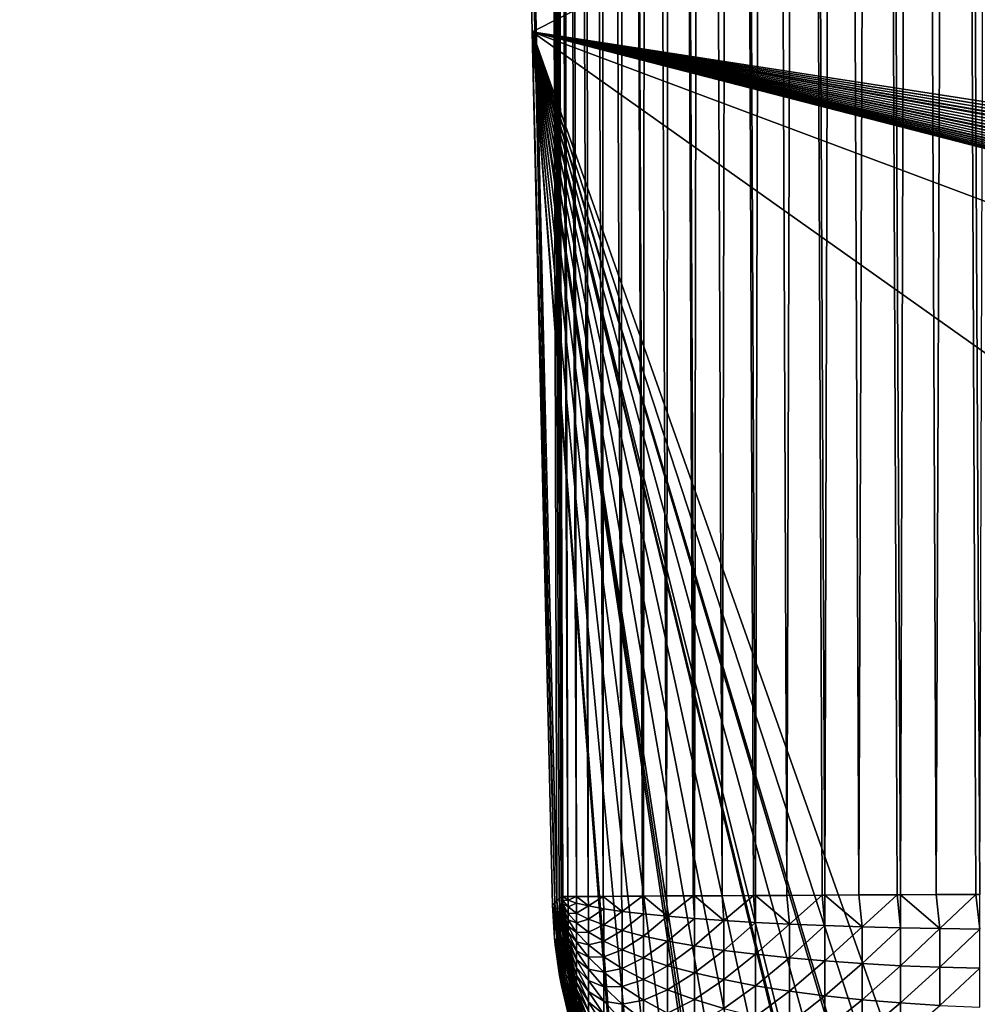
# Model space of a CAD drawing. Extents: x -130 to 130, y -171 to 30.
# Drawn here: x 94 to 96, y -24 to -23 of the extents above; entities that cross this region are included whole.
import ezdxf

# ---------------------------------------------------------------- set-up
doc = ezdxf.new("R2010")
doc.units = 0
doc.header["$MEASUREMENT"] = 0
doc.layers.add('L3', color=7, linetype='Continuous')
doc.layers.add('L4', color=7, linetype='Continuous')

msp = doc.modelspace()

# ---------------------------------------------------------------- linework, layer by layer
at = {"layer": 'L3', "color": 7}
for points in [[(95.28241, -16.02028, 40.24023), (95.27361, -16.02032, 40.17342), (95.308, -24.10827, 40.1714)], [(95.30694, -24.10828, 40.15747), (95.30729, -24.10827, 40.1624), (95.27361, -16.02032, 40.17342)], [(95.27361, -16.02032, 40.17342), (95.30729, -24.10827, 40.1624), (95.30764, -24.10827, 40.16707)], [(95.27361, -16.02032, 40.17342), (95.30764, -24.10827, 40.16707), (95.308, -24.10827, 40.1714)], [(95.28495, -19.80271, 40.10546), (95.30565, -24.10829, 40.13191), (95.27361, -16.02032, 40.17342)], [(95.27361, -16.02032, 40.17342), (95.30565, -24.10829, 40.13191), (95.30584, -24.10829, 40.13688)], [(95.27361, -16.02032, 40.17342), (95.30584, -24.10829, 40.13688), (95.30606, -24.10829, 40.142)], [(95.30606, -24.10829, 40.142), (95.30632, -24.10828, 40.14719), (95.27361, -16.02032, 40.17342)], [(95.27361, -16.02032, 40.17342), (95.30632, -24.10828, 40.14719), (95.30662, -24.10828, 40.15238)], [(95.27361, -16.02032, 40.17342), (95.30662, -24.10828, 40.15238), (95.30694, -24.10828, 40.15747)], [(95.31663, -24.1082, 40.23911), (95.2968, -16.02022, 40.30606), (95.28241, -16.02028, 40.24023)], [(95.28241, -16.02028, 40.24023), (95.308, -24.10827, 40.1714), (95.31663, -24.1082, 40.23911)], [(95.2968, -16.02022, 40.30606), (95.33083, -24.10812, 40.30519), (95.31667, -16.02014, 40.37044)], [(95.31663, -24.1082, 40.23911), (95.33083, -24.10812, 40.30519), (95.2968, -16.02022, 40.30606)], [(95.31667, -16.02014, 40.37044), (95.35056, -24.108, 40.36983), (95.3419, -16.02004, 40.43293)], [(95.31667, -16.02014, 40.37044), (95.33083, -24.10812, 40.30519), (95.35056, -24.108, 40.36983)], [(95.3723, -16.01993, 40.49307), (95.3419, -16.02004, 40.43293), (95.37568, -24.10785, 40.43257)], [(95.3419, -16.02004, 40.43293), (95.35056, -24.108, 40.36983), (95.37568, -24.10785, 40.43257)], [(95.406, -24.10768, 40.49297), (95.40764, -16.0198, 40.55044), (95.3723, -16.01993, 40.49307)], [(95.3723, -16.01993, 40.49307), (95.37568, -24.10785, 40.43257), (95.406, -24.10768, 40.49297)], [(95.406, -24.10768, 40.49297), (95.44131, -24.10748, 40.5506), (95.40764, -16.0198, 40.55044)], [(95.40764, -16.0198, 40.55044), (95.44276, -24.10747, 40.55275), (95.44769, -16.01965, 40.60463)], [(95.40764, -16.0198, 40.55044), (95.44131, -24.10748, 40.5506), (95.44276, -24.10747, 40.55275)], [(95.44769, -16.01965, 40.60463), (95.44276, -24.10747, 40.55275), (95.48136, -24.10726, 40.60504)], [(95.44769, -16.01965, 40.60463), (95.48136, -24.10726, 40.60504), (95.49216, -16.01949, 40.65525)], [(95.49216, -16.01949, 40.65525), (95.48136, -24.10726, 40.60504), (95.52586, -24.10702, 40.65591)], [(95.54074, -16.01931, 40.70196), (95.49216, -16.01949, 40.65525), (95.52824, -24.10701, 40.6584)], [(95.49216, -16.01949, 40.65525), (95.52586, -24.10702, 40.65591), (95.52824, -24.10701, 40.6584)], [(95.54074, -16.01931, 40.70196), (95.52824, -24.10701, 40.6584), (95.5745, -24.10676, 40.70284)], [(95.5745, -24.10676, 40.70284), (95.59307, -16.01913, 40.74441), (95.54074, -16.01931, 40.70196)], [(95.5745, -24.10676, 40.70284), (95.62693, -24.10648, 40.74549), (95.59307, -16.01913, 40.74441)], [(95.59307, -16.01913, 40.74441), (95.63038, -24.10646, 40.74805), (95.64878, -16.01893, 40.78231)], [(95.59307, -16.01913, 40.74441), (95.62693, -24.10648, 40.74549), (95.63038, -24.10646, 40.74805)], [(95.64878, -16.01893, 40.78231), (95.63038, -24.10646, 40.74805), (95.68276, -24.10618, 40.78357)], [(95.64878, -16.01893, 40.78231), (95.68276, -24.10618, 40.78357), (95.70749, -16.01872, 40.81538)], [(95.70749, -16.01872, 40.81538), (95.68276, -24.10618, 40.78357), (95.74162, -24.10587, 40.8168)], [(95.76878, -16.01851, 40.8434), (95.70749, -16.01872, 40.81538), (95.74621, -24.10584, 40.81912)], [(95.70749, -16.01872, 40.81538), (95.74162, -24.10587, 40.8168), (95.74621, -24.10584, 40.81912)], [(95.76878, -16.01851, 40.8434), (95.74621, -24.10584, 40.81912), (95.80306, -24.10554, 40.84494)], [(95.80306, -24.10554, 40.84494), (95.8322, -16.01829, 40.86616), (95.76878, -16.01851, 40.8434)], [(95.80306, -24.10554, 40.84494), (95.86667, -24.10521, 40.8678), (95.8322, -16.01829, 40.86616)], [(95.8322, -16.01829, 40.86616), (95.8724, -24.10518, 40.86956), (95.89731, -16.01806, 40.8835)], [(95.8322, -16.01829, 40.86616), (95.86667, -24.10521, 40.8678), (95.8724, -24.10518, 40.86956)], [(95.89731, -16.01806, 40.8835), (95.8724, -24.10518, 40.86956), (95.93197, -24.10487, 40.8852)], [(95.89731, -16.01806, 40.8835), (95.93197, -24.10487, 40.8852), (95.96366, -16.01783, 40.89529)], [(95.96366, -16.01783, 40.89529), (95.93197, -24.10487, 40.8852), (95.99851, -24.10452, 40.89703)], [(96.03076, -16.0176, 40.90147), (95.96366, -16.01783, 40.89529), (96.00531, -24.10449, 40.89792)], [(95.96366, -16.01783, 40.89529), (95.99851, -24.10452, 40.89703), (96.00531, -24.10449, 40.89792)], [(95.25682, -22.66192, 9), (95.19612, -19.80376, 9), (104.8413, -17.81281, 9)], [(104.8413, -17.81281, 9), (104.709, -24.12276, 9), (95.25682, -22.66192, 9)], [(95.19612, -19.80376, 9), (95.29819, -24.11535, 24.93151), (95.28495, -19.80271, 40.10546)], [(95.25682, -22.66192, 9), (95.29455, -24.11908, 16.92273), (95.19612, -19.80376, 9)], [(95.19612, -19.80376, 9), (95.29455, -24.11908, 16.92273), (95.29819, -24.11535, 24.93151)], [(95.28495, -19.80271, 40.10546), (95.29819, -24.11535, 24.93151), (95.30185, -24.11163, 32.94029)], [(95.28495, -19.80271, 40.10546), (95.30185, -24.11163, 32.94029), (95.30517, -24.1083, 40.10455)], [(95.30517, -24.1083, 40.10455), (95.30517, -24.1083, 40.10697), (95.28495, -19.80271, 40.10546)], [(95.28495, -19.80271, 40.10546), (95.30517, -24.1083, 40.10697), (95.30518, -24.1083, 40.10909)], [(95.28495, -19.80271, 40.10546), (95.30518, -24.1083, 40.10909), (95.3052, -24.1083, 40.11177)], [(95.3052, -24.1083, 40.11177), (95.30524, -24.1083, 40.11497), (95.28495, -19.80271, 40.10546)], [(95.28495, -19.80271, 40.10546), (95.30524, -24.1083, 40.11497), (95.3053, -24.10829, 40.11863)], [(95.28495, -19.80271, 40.10546), (95.3053, -24.10829, 40.11863), (95.30538, -24.10829, 40.12272)], [(95.30538, -24.10829, 40.12272), (95.3055, -24.10829, 40.12717), (95.28495, -19.80271, 40.10546)], [(95.28495, -19.80271, 40.10546), (95.3055, -24.10829, 40.12717), (95.30565, -24.10829, 40.13191)], [(95.25682, -22.66192, 9), (98.53425, -24.98657, 9), (96.05128, -24.90249, 9)], [(95.25682, -22.66192, 9), (95.9195, -24.88492, 9), (95.86414, -24.87069, 9)], [(95.86414, -24.87069, 9), (95.80473, -24.85058, 9), (95.25682, -22.66192, 9)], [(95.25682, -22.66192, 9), (95.80473, -24.85058, 9), (95.79246, -24.84577, 9)], [(95.25682, -22.66192, 9), (95.79246, -24.84577, 9), (95.78902, -24.84438, 9)], [(95.57355, -24.71378, 9), (95.25682, -22.66192, 9), (95.62296, -24.75243, 9)], [(95.62296, -24.75243, 9), (95.25682, -22.66192, 9), (95.67365, -24.78612, 9)], [(96.05128, -24.90249, 9), (95.98738, -24.89675, 9), (95.25682, -22.66192, 9)], [(95.25682, -22.66192, 9), (95.98738, -24.89675, 9), (95.92502, -24.88611, 9)], [(95.25682, -22.66192, 9), (95.92502, -24.88611, 9), (95.9195, -24.88492, 9)], [(95.78902, -24.84438, 9), (95.73062, -24.81782, 9), (95.25682, -22.66192, 9)], [(95.25682, -22.66192, 9), (95.73062, -24.81782, 9), (95.67365, -24.78612, 9)], [(95.57355, -24.71378, 9), (95.56636, -24.70762, 9), (95.25682, -22.66192, 9)], [(95.25682, -22.66192, 9), (95.56636, -24.70762, 9), (95.56078, -24.70273, 9)], [(95.25682, -22.66192, 9), (95.56078, -24.70273, 9), (95.51447, -24.65834, 9)], [(104.709, -24.12276, 9), (104.7049, -24.18678, 9), (95.25682, -22.66192, 9)], [(95.25682, -22.66192, 9), (104.7049, -24.18678, 9), (104.7046, -24.18914, 9)], [(95.25682, -22.66192, 9), (104.7046, -24.18914, 9), (104.6958, -24.2494, 9)], [(104.066, -24.88796, 9), (104.015, -24.89644, 9), (95.25682, -22.66192, 9)], [(95.25682, -22.66192, 9), (104.015, -24.89644, 9), (104.0038, -24.89785, 9)], [(95.51447, -24.65834, 9), (95.47243, -24.61106, 9), (95.25682, -22.66192, 9)], [(95.25682, -22.66192, 9), (95.47243, -24.61106, 9), (95.43452, -24.561, 9)], [(95.43452, -24.561, 9), (95.40069, -24.50818, 9), (95.25682, -22.66192, 9)], [(95.25682, -22.66192, 9), (95.40069, -24.50818, 9), (95.39779, -24.5032, 9)], [(95.25682, -22.66192, 9), (95.39779, -24.5032, 9), (95.291, -24.12276, 9)], [(104.6958, -24.2494, 9), (104.6819, -24.31064, 9), (95.25682, -22.66192, 9)], [(95.25682, -22.66192, 9), (104.6819, -24.31064, 9), (104.6795, -24.31968, 9)], [(95.25682, -22.66192, 9), (104.6795, -24.31968, 9), (104.6633, -24.37054, 9)], [(95.25682, -22.66192, 9), (104.5666, -24.5594, 9), (104.5324, -24.6051, 9)], [(104.0038, -24.89785, 9), (103.9487, -24.90249, 9), (95.25682, -22.66192, 9)], [(95.25682, -22.66192, 9), (103.9487, -24.90249, 9), (101.4658, -24.98657, 9)], [(95.25682, -22.66192, 9), (101.4658, -24.98657, 9), (98.53425, -24.98657, 9)], [(104.6633, -24.37054, 9), (104.6575, -24.3864, 9), (95.25682, -22.66192, 9)], [(95.25682, -22.66192, 9), (104.6575, -24.3864, 9), (104.633, -24.44424, 9)], [(104.5324, -24.6051, 9), (104.5217, -24.61814, 9), (95.25682, -22.66192, 9)], [(95.25682, -22.66192, 9), (104.5217, -24.61814, 9), (104.482, -24.66196, 9)], [(95.25682, -22.66192, 9), (104.482, -24.66196, 9), (104.4785, -24.66556, 9)], [(104.2682, -24.81841, 9), (104.2603, -24.8223, 9), (95.25682, -22.66192, 9)], [(95.25682, -22.66192, 9), (104.2603, -24.8223, 9), (104.2075, -24.84577, 9)], [(95.25682, -22.66192, 9), (104.2075, -24.84577, 9), (104.2024, -24.8478, 9)], [(104.633, -24.44424, 9), (104.6032, -24.50153, 9), (95.25682, -22.66192, 9)], [(95.25682, -22.66192, 9), (104.6032, -24.50153, 9), (104.5698, -24.55473, 9)], [(95.25682, -22.66192, 9), (104.5698, -24.55473, 9), (104.5666, -24.5594, 9)], [(104.4785, -24.66556, 9), (104.4323, -24.70879, 9), (95.25682, -22.66192, 9)], [(95.25682, -22.66192, 9), (104.4323, -24.70879, 9), (104.3832, -24.74795, 9)], [(104.3832, -24.74795, 9), (104.3312, -24.7831, 9), (95.25682, -22.66192, 9)], [(95.25682, -22.66192, 9), (104.3312, -24.7831, 9), (104.3168, -24.79186, 9)], [(95.25682, -22.66192, 9), (104.3168, -24.79186, 9), (104.2682, -24.81841, 9)], [(104.2024, -24.8478, 9), (104.1432, -24.8685, 9), (95.25682, -22.66192, 9)], [(95.25682, -22.66192, 9), (104.1432, -24.8685, 9), (104.0825, -24.88448, 9)], [(95.25682, -22.66192, 9), (104.0825, -24.88448, 9), (104.066, -24.88796, 9)], [(95.25682, -22.66192, 9), (95.291, -24.12276, 9), (95.29455, -24.11908, 16.92273)], [(95.93825, -24.16182, 40.88444), (95.99851, -24.10452, 40.89703), (95.93197, -24.10487, 40.8852)], [(95.93825, -24.16182, 40.88444), (96.00531, -24.16265, 40.89576), (95.99851, -24.10452, 40.89703)], [(96.00531, -24.16265, 40.89576), (96.00531, -24.10449, 40.89792), (95.99851, -24.10452, 40.89703)], [(95.29455, -24.11908, 16.92273), (95.291, -24.12276, 9), (95.29424, -24.17796, 9)], [(95.29424, -24.17796, 9), (95.29862, -24.18569, 16.92273), (95.29455, -24.11908, 16.92273)], [(95.29455, -24.11908, 16.92273), (95.30195, -24.18221, 24.93151), (95.29819, -24.11535, 24.93151)], [(95.29455, -24.11908, 16.92273), (95.29862, -24.18569, 16.92273), (95.30195, -24.18221, 24.93151)], [(95.29819, -24.11535, 24.93151), (95.30531, -24.17872, 32.94029), (95.30185, -24.11163, 32.94029)], [(95.29819, -24.11535, 24.93151), (95.30195, -24.18221, 24.93151), (95.30531, -24.17872, 32.94029)], [(95.30185, -24.11163, 32.94029), (95.30835, -24.1756, 40.10454), (95.30517, -24.1083, 40.10455)], [(95.30185, -24.11163, 32.94029), (95.30531, -24.17872, 32.94029), (95.30835, -24.1756, 40.10454)], [(95.30805, -24.1684, 40.12636), (95.30518, -24.1083, 40.10909), (95.30517, -24.1083, 40.10697)], [(95.30805, -24.1684, 40.12636), (95.30517, -24.1083, 40.10697), (95.30805, -24.17002, 40.12095)], [(95.30805, -24.17002, 40.12095), (95.30517, -24.1083, 40.10697), (95.30517, -24.1083, 40.10455)], [(95.30805, -24.17002, 40.12095), (95.30517, -24.1083, 40.10455), (95.30805, -24.17118, 40.11542)], [(95.30805, -24.17118, 40.11542), (95.30517, -24.1083, 40.10455), (95.30805, -24.17189, 40.10982)], [(95.30805, -24.17189, 40.10982), (95.30517, -24.1083, 40.10455), (95.30835, -24.1756, 40.10454)], [(95.30805, -24.16633, 40.13162), (95.3052, -24.1083, 40.11177), (95.30518, -24.1083, 40.10909)], [(95.30805, -24.16633, 40.13162), (95.30518, -24.1083, 40.10909), (95.30805, -24.1684, 40.12636)], [(95.30805, -24.16384, 40.13669), (95.30524, -24.1083, 40.11497), (95.3052, -24.1083, 40.11177)], [(95.30805, -24.16384, 40.13669), (95.3052, -24.1083, 40.11177), (95.30805, -24.16633, 40.13162)], [(95.30805, -24.16093, 40.14153), (95.3053, -24.10829, 40.11863), (95.30524, -24.1083, 40.11497)], [(95.30805, -24.16093, 40.14153), (95.30524, -24.1083, 40.11497), (95.30805, -24.16384, 40.13669)], [(95.30805, -24.15763, 40.14612), (95.30538, -24.10829, 40.12272), (95.3053, -24.10829, 40.11863)], [(95.30805, -24.15763, 40.14612), (95.3053, -24.10829, 40.11863), (95.30805, -24.16093, 40.14153)], [(95.30805, -24.15396, 40.15042), (95.3055, -24.10829, 40.12717), (95.30538, -24.10829, 40.12272)], [(95.30805, -24.15396, 40.15042), (95.30538, -24.10829, 40.12272), (95.30805, -24.15763, 40.14612)], [(95.30805, -24.14995, 40.15439), (95.30565, -24.10829, 40.13191), (95.3055, -24.10829, 40.12717)], [(95.30805, -24.14995, 40.15439), (95.3055, -24.10829, 40.12717), (95.30805, -24.15396, 40.15042)], [(95.30805, -24.14561, 40.15802), (95.30584, -24.10829, 40.13688), (95.30565, -24.10829, 40.13191)], [(95.30805, -24.14561, 40.15802), (95.30565, -24.10829, 40.13191), (95.30805, -24.14995, 40.15439)], [(95.30805, -24.141, 40.16128), (95.30606, -24.10829, 40.142), (95.30584, -24.10829, 40.13688)], [(95.30805, -24.141, 40.16128), (95.30584, -24.10829, 40.13688), (95.30805, -24.14561, 40.15802)], [(95.30805, -24.13613, 40.16414), (95.30632, -24.10828, 40.14719), (95.30606, -24.10829, 40.142)], [(95.30805, -24.13613, 40.16414), (95.30606, -24.10829, 40.142), (95.30805, -24.141, 40.16128)], [(95.30805, -24.13104, 40.16659), (95.30662, -24.10828, 40.15238), (95.30632, -24.10828, 40.14719)], [(95.30805, -24.13104, 40.16659), (95.30632, -24.10828, 40.14719), (95.30805, -24.13613, 40.16414)], [(95.30805, -24.12576, 40.1686), (95.30694, -24.10828, 40.15747), (95.30662, -24.10828, 40.15238)], [(95.30805, -24.12576, 40.1686), (95.30662, -24.10828, 40.15238), (95.30805, -24.13104, 40.16659)], [(95.30805, -24.12033, 40.17017), (95.30729, -24.10827, 40.1624), (95.30694, -24.10828, 40.15747)], [(95.30805, -24.12033, 40.17017), (95.30694, -24.10828, 40.15747), (95.30805, -24.12576, 40.1686)], [(95.30805, -24.11479, 40.17129), (95.30764, -24.10827, 40.16707), (95.30729, -24.10827, 40.1624)], [(95.30805, -24.11479, 40.17129), (95.30729, -24.10827, 40.1624), (95.30805, -24.12033, 40.17017)], [(95.308, -24.10827, 40.1714), (95.30764, -24.10827, 40.16707), (95.30805, -24.11479, 40.17129)], [(95.3167, -24.11415, 40.23921), (95.31663, -24.1082, 40.23911), (95.308, -24.10827, 40.1714)], [(95.30805, -24.11479, 40.17129), (95.3167, -24.11415, 40.23921), (95.308, -24.10827, 40.1714)], [(95.30805, -24.11479, 40.17129), (95.3167, -24.12533, 40.23792), (95.3167, -24.11415, 40.23921)], [(95.30805, -24.12033, 40.17017), (95.3167, -24.12533, 40.23792), (95.30805, -24.11479, 40.17129)], [(95.30805, -24.12576, 40.1686), (95.3167, -24.13637, 40.2357), (95.30805, -24.12033, 40.17017)], [(95.30805, -24.12033, 40.17017), (95.3167, -24.13637, 40.2357), (95.3167, -24.12533, 40.23792)], [(95.3167, -24.11415, 40.23921), (95.33083, -24.10812, 40.30519), (95.31663, -24.1082, 40.23911)], [(95.3167, -24.11415, 40.23921), (95.33105, -24.11905, 40.30551), (95.33083, -24.10812, 40.30519)], [(95.3167, -24.12533, 40.23792), (95.33105, -24.11905, 40.30551), (95.3167, -24.11415, 40.23921)], [(95.3167, -24.12533, 40.23792), (95.33105, -24.13572, 40.30358), (95.33105, -24.11905, 40.30551)], [(95.35099, -24.12384, 40.37035), (95.35056, -24.108, 40.36983), (95.33083, -24.10812, 40.30519)], [(95.33105, -24.11905, 40.30551), (95.35099, -24.12384, 40.37035), (95.33083, -24.10812, 40.30519)], [(95.33105, -24.13572, 40.30358), (95.35099, -24.12384, 40.37035), (95.33105, -24.11905, 40.30551)], [(95.35099, -24.12384, 40.37035), (95.37568, -24.10785, 40.43257), (95.35056, -24.108, 40.36983)], [(95.35099, -24.12384, 40.37035), (95.37639, -24.12849, 40.43327), (95.37568, -24.10785, 40.43257)], [(95.40705, -24.13296, 40.49382), (95.406, -24.10768, 40.49297), (95.37568, -24.10785, 40.43257)], [(95.37639, -24.12849, 40.43327), (95.40705, -24.13296, 40.49382), (95.37568, -24.10785, 40.43257)], [(95.40705, -24.13296, 40.49382), (95.44131, -24.10748, 40.5506), (95.406, -24.10768, 40.49297)], [(95.40705, -24.13296, 40.49382), (95.44276, -24.13722, 40.55154), (95.44131, -24.10748, 40.5506)], [(95.44276, -24.13722, 40.55154), (95.44276, -24.10747, 40.55275), (95.44131, -24.10748, 40.5506)], [(95.48325, -24.14125, 40.60603), (95.48136, -24.10726, 40.60504), (95.44276, -24.10747, 40.55275)], [(95.44276, -24.13722, 40.55154), (95.48325, -24.14125, 40.60603), (95.44276, -24.10747, 40.55275)], [(95.48325, -24.14125, 40.60603), (95.52586, -24.10702, 40.65591), (95.48136, -24.10726, 40.60504)], [(95.48325, -24.14125, 40.60603), (95.52824, -24.14501, 40.6569), (95.52586, -24.10702, 40.65591)], [(95.52824, -24.14501, 40.6569), (95.52824, -24.10701, 40.6584), (95.52586, -24.10702, 40.65591)], [(95.5774, -24.14847, 40.70377), (95.5745, -24.10676, 40.70284), (95.52824, -24.10701, 40.6584)], [(95.52824, -24.14501, 40.6569), (95.5774, -24.14847, 40.70377), (95.52824, -24.10701, 40.6584)], [(95.5774, -24.14847, 40.70377), (95.62693, -24.10648, 40.74549), (95.5745, -24.10676, 40.70284)], [(95.5774, -24.14847, 40.70377), (95.63038, -24.15161, 40.74631), (95.62693, -24.10648, 40.74549)], [(95.63038, -24.15161, 40.74631), (95.63038, -24.10646, 40.74805), (95.62693, -24.10648, 40.74549)], [(95.68678, -24.15441, 40.7842), (95.68276, -24.10618, 40.78357), (95.63038, -24.10646, 40.74805)], [(95.63038, -24.15161, 40.74631), (95.68678, -24.15441, 40.7842), (95.63038, -24.10646, 40.74805)], [(95.68678, -24.15441, 40.7842), (95.74162, -24.10587, 40.8168), (95.68276, -24.10618, 40.78357)], [(95.68678, -24.15441, 40.7842), (95.74621, -24.15685, 40.81718), (95.74162, -24.10587, 40.8168)], [(95.74621, -24.15685, 40.81718), (95.74621, -24.10584, 40.81912), (95.74162, -24.10587, 40.8168)], [(95.80823, -24.1589, 40.84501), (95.80306, -24.10554, 40.84494), (95.74621, -24.10584, 40.81912)], [(95.74621, -24.15685, 40.81718), (95.80823, -24.1589, 40.84501), (95.74621, -24.10584, 40.81912)], [(95.80823, -24.1589, 40.84501), (95.86667, -24.10521, 40.8678), (95.80306, -24.10554, 40.84494)], [(95.80823, -24.1589, 40.84501), (95.8724, -24.16057, 40.86749), (95.86667, -24.10521, 40.8678)], [(95.8724, -24.16057, 40.86749), (95.8724, -24.10518, 40.86956), (95.86667, -24.10521, 40.8678)], [(95.93825, -24.16182, 40.88444), (95.93197, -24.10487, 40.8852), (95.8724, -24.10518, 40.86956)], [(95.8724, -24.16057, 40.86749), (95.93825, -24.16182, 40.88444), (95.8724, -24.10518, 40.86956)], [(95.291, -24.12276, 9), (95.39779, -24.5032, 9), (95.3923, -24.49352, 9)], [(95.291, -24.12276, 9), (95.3923, -24.49352, 9), (95.36698, -24.44424, 9)], [(95.36698, -24.44424, 9), (95.36329, -24.4363, 9), (95.291, -24.12276, 9)], [(95.291, -24.12276, 9), (95.36329, -24.4363, 9), (95.33926, -24.37778, 9)], [(95.291, -24.12276, 9), (95.33926, -24.37778, 9), (95.32006, -24.31799, 9)], [(95.32006, -24.31799, 9), (95.29424, -24.17796, 9), (95.291, -24.12276, 9)], [(95.30805, -24.13104, 40.16659), (95.3167, -24.14718, 40.23257), (95.30805, -24.12576, 40.1686)], [(95.30805, -24.12576, 40.1686), (95.3167, -24.14718, 40.23257), (95.3167, -24.13637, 40.2357)], [(95.30805, -24.13613, 40.16414), (95.3167, -24.1577, 40.22855), (95.30805, -24.13104, 40.16659)], [(95.30805, -24.13104, 40.16659), (95.3167, -24.1577, 40.22855), (95.3167, -24.14718, 40.23257)], [(95.30805, -24.141, 40.16128), (95.3167, -24.16785, 40.22367), (95.30805, -24.13613, 40.16414)], [(95.30805, -24.13613, 40.16414), (95.3167, -24.16785, 40.22367), (95.3167, -24.1577, 40.22855)], [(95.3167, -24.13637, 40.2357), (95.33105, -24.13572, 40.30358), (95.3167, -24.12533, 40.23792)], [(95.3167, -24.13637, 40.2357), (95.33105, -24.15218, 40.30027), (95.33105, -24.13572, 40.30358)], [(95.3167, -24.14718, 40.23257), (95.33105, -24.15218, 40.30027), (95.3167, -24.13637, 40.2357)], [(95.33105, -24.13572, 40.30358), (95.35099, -24.14588, 40.3678), (95.35099, -24.12384, 40.37035)], [(95.33105, -24.15218, 40.30027), (95.35099, -24.14588, 40.3678), (95.33105, -24.13572, 40.30358)], [(95.35099, -24.14588, 40.3678), (95.37639, -24.12849, 40.43327), (95.35099, -24.12384, 40.37035)], [(95.35099, -24.14588, 40.3678), (95.37639, -24.15574, 40.43012), (95.37639, -24.12849, 40.43327)], [(95.37639, -24.15574, 40.43012), (95.40705, -24.13296, 40.49382), (95.37639, -24.12849, 40.43327)], [(95.37639, -24.15574, 40.43012), (95.40705, -24.16523, 40.49008), (95.40705, -24.13296, 40.49382)], [(95.40705, -24.16523, 40.49008), (95.44276, -24.13722, 40.55154), (95.40705, -24.13296, 40.49382)], [(95.40705, -24.16523, 40.49008), (95.44276, -24.17427, 40.54725), (95.44276, -24.13722, 40.55154)], [(95.44276, -24.17427, 40.54725), (95.48325, -24.14125, 40.60603), (95.44276, -24.13722, 40.55154)], [(95.30805, -24.14561, 40.15802), (95.3167, -24.17756, 40.21797), (95.30805, -24.141, 40.16128)], [(95.30805, -24.141, 40.16128), (95.3167, -24.17756, 40.21797), (95.3167, -24.16785, 40.22367)], [(95.30805, -24.14995, 40.15439), (95.3167, -24.18676, 40.21148), (95.30805, -24.14561, 40.15802)], [(95.30805, -24.14561, 40.15802), (95.3167, -24.18676, 40.21148), (95.3167, -24.17756, 40.21797)], [(95.30805, -24.15396, 40.15042), (95.3167, -24.19539, 40.20425), (95.30805, -24.14995, 40.15439)], [(95.30805, -24.14995, 40.15439), (95.3167, -24.19539, 40.20425), (95.3167, -24.18676, 40.21148)], [(95.30805, -24.15763, 40.14612), (95.3167, -24.20338, 40.19633), (95.30805, -24.15396, 40.15042)], [(95.30805, -24.15396, 40.15042), (95.3167, -24.20338, 40.19633), (95.3167, -24.19539, 40.20425)], [(95.3167, -24.1577, 40.22855), (95.33105, -24.1683, 40.2956), (95.3167, -24.14718, 40.23257)], [(95.3167, -24.14718, 40.23257), (95.33105, -24.1683, 40.2956), (95.33105, -24.15218, 40.30027)], [(95.33105, -24.15218, 40.30027), (95.35099, -24.16764, 40.36342), (95.35099, -24.14588, 40.3678)], [(95.33105, -24.1683, 40.2956), (95.35099, -24.16764, 40.36342), (95.33105, -24.15218, 40.30027)], [(95.35099, -24.16764, 40.36342), (95.37639, -24.15574, 40.43012), (95.35099, -24.14588, 40.3678)], [(95.44276, -24.17427, 40.54725), (95.48325, -24.18281, 40.60122), (95.48325, -24.14125, 40.60603)], [(95.48325, -24.18281, 40.60122), (95.52824, -24.14501, 40.6569), (95.48325, -24.14125, 40.60603)], [(95.48325, -24.18281, 40.60122), (95.52824, -24.19078, 40.65159), (95.52824, -24.14501, 40.6569)], [(95.52824, -24.19078, 40.65159), (95.5774, -24.14847, 40.70377), (95.52824, -24.14501, 40.6569)], [(95.52824, -24.19078, 40.65159), (95.5774, -24.19813, 40.69801), (95.5774, -24.14847, 40.70377)], [(95.5774, -24.19813, 40.69801), (95.63038, -24.15161, 40.74631), (95.5774, -24.14847, 40.70377)], [(95.5774, -24.19813, 40.69801), (95.63038, -24.20479, 40.74014), (95.63038, -24.15161, 40.74631)], [(95.63038, -24.20479, 40.74014), (95.68678, -24.15441, 40.7842), (95.63038, -24.15161, 40.74631)], [(95.30805, -24.16093, 40.14153), (95.3167, -24.2107, 40.18777), (95.30805, -24.15763, 40.14612)], [(95.30805, -24.15763, 40.14612), (95.3167, -24.2107, 40.18777), (95.3167, -24.20338, 40.19633)], [(95.30805, -24.16384, 40.13669), (95.3167, -24.21727, 40.17863), (95.30805, -24.16093, 40.14153)], [(95.30805, -24.16093, 40.14153), (95.3167, -24.21727, 40.17863), (95.3167, -24.2107, 40.18777)], [(95.30805, -24.16633, 40.13162), (95.3167, -24.22307, 40.16897), (95.30805, -24.16384, 40.13669)], [(95.30805, -24.16384, 40.13669), (95.3167, -24.22307, 40.16897), (95.3167, -24.21727, 40.17863)], [(95.30805, -24.1684, 40.12636), (95.3167, -24.22804, 40.15887), (95.30805, -24.16633, 40.13162)], [(95.30805, -24.16633, 40.13162), (95.3167, -24.22804, 40.15887), (95.3167, -24.22307, 40.16897)], [(95.30805, -24.17002, 40.12095), (95.3167, -24.23216, 40.14839), (95.30805, -24.1684, 40.12636)], [(95.30805, -24.1684, 40.12636), (95.3167, -24.23216, 40.14839), (95.3167, -24.22804, 40.15887)], [(95.30805, -24.17118, 40.11542), (95.3167, -24.23539, 40.13761), (95.30805, -24.17002, 40.12095)], [(95.30805, -24.17002, 40.12095), (95.3167, -24.23539, 40.13761), (95.3167, -24.23216, 40.14839)], [(95.3167, -24.16785, 40.22367), (95.33105, -24.18398, 40.28961), (95.3167, -24.1577, 40.22855)], [(95.3167, -24.1577, 40.22855), (95.33105, -24.18398, 40.28961), (95.33105, -24.1683, 40.2956)], [(95.3167, -24.17756, 40.21797), (95.33105, -24.19911, 40.28234), (95.3167, -24.16785, 40.22367)], [(95.3167, -24.16785, 40.22367), (95.33105, -24.19911, 40.28234), (95.33105, -24.18398, 40.28961)], [(95.33105, -24.1683, 40.2956), (95.35099, -24.18896, 40.35725), (95.35099, -24.16764, 40.36342)], [(95.33105, -24.18398, 40.28961), (95.35099, -24.18896, 40.35725), (95.33105, -24.1683, 40.2956)], [(95.35099, -24.16764, 40.36342), (95.37639, -24.18264, 40.4247), (95.37639, -24.15574, 40.43012)], [(95.35099, -24.18896, 40.35725), (95.37639, -24.18264, 40.4247), (95.35099, -24.16764, 40.36342)], [(95.37639, -24.18264, 40.4247), (95.40705, -24.16523, 40.49008), (95.37639, -24.15574, 40.43012)], [(95.37639, -24.18264, 40.4247), (95.40705, -24.19708, 40.48367), (95.40705, -24.16523, 40.49008)], [(95.40705, -24.19708, 40.48367), (95.44276, -24.17427, 40.54725), (95.40705, -24.16523, 40.49008)], [(95.63038, -24.20479, 40.74014), (95.68678, -24.21073, 40.77768), (95.68678, -24.15441, 40.7842)], [(95.68678, -24.21073, 40.77768), (95.74621, -24.15685, 40.81718), (95.68678, -24.15441, 40.7842)], [(95.68678, -24.21073, 40.77768), (95.74621, -24.2159, 40.81034), (95.74621, -24.15685, 40.81718)], [(95.74621, -24.2159, 40.81034), (95.80823, -24.1589, 40.84501), (95.74621, -24.15685, 40.81718)], [(95.74621, -24.2159, 40.81034), (95.80823, -24.22026, 40.8379), (95.80823, -24.1589, 40.84501)], [(95.80823, -24.22026, 40.8379), (95.8724, -24.16057, 40.86749), (95.80823, -24.1589, 40.84501)], [(95.80823, -24.22026, 40.8379), (95.8724, -24.22378, 40.86016), (95.8724, -24.16057, 40.86749)], [(95.8724, -24.22378, 40.86016), (95.93825, -24.16182, 40.88444), (95.8724, -24.16057, 40.86749)], [(95.8724, -24.22378, 40.86016), (95.93825, -24.22644, 40.87696), (95.93825, -24.16182, 40.88444)], [(95.93825, -24.22644, 40.87696), (96.00531, -24.16265, 40.89576), (95.93825, -24.16182, 40.88444)], [(95.93825, -24.22644, 40.87696), (96.00531, -24.22821, 40.88816), (96.00531, -24.16265, 40.89576)], [(95.32006, -24.31799, 9), (95.29536, -24.18914, 9), (95.29424, -24.17796, 9)], [(95.29424, -24.17796, 9), (95.29536, -24.18914, 9), (95.29862, -24.18569, 16.92273)], [(95.29862, -24.18569, 16.92273), (95.29536, -24.18914, 9), (95.30256, -24.24034, 9)], [(95.29862, -24.18569, 16.92273), (95.3113, -24.24851, 24.9315), (95.30195, -24.18221, 24.93151)], [(95.30256, -24.24034, 9), (95.30823, -24.25174, 16.92272), (95.29862, -24.18569, 16.92273)], [(95.29862, -24.18569, 16.92273), (95.30823, -24.25174, 16.92272), (95.3113, -24.24851, 24.9315)], [(95.30195, -24.18221, 24.93151), (95.31439, -24.24529, 32.94028), (95.30531, -24.17872, 32.94029)], [(95.30195, -24.18221, 24.93151), (95.3113, -24.24851, 24.9315), (95.31439, -24.24529, 32.94028)], [(95.30531, -24.17872, 32.94029), (95.3167, -24.23958, 40.10454), (95.30835, -24.1756, 40.10454)], [(95.30531, -24.17872, 32.94029), (95.31439, -24.24529, 32.94028), (95.3167, -24.23958, 40.10454)], [(95.30805, -24.17189, 40.10982), (95.3167, -24.23771, 40.12659), (95.30805, -24.17118, 40.11542)], [(95.30805, -24.17118, 40.11542), (95.3167, -24.23771, 40.12659), (95.3167, -24.23539, 40.13761)], [(95.30805, -24.17189, 40.10982), (95.30835, -24.1756, 40.10454), (95.3167, -24.23958, 40.10454)], [(95.3167, -24.23958, 40.10454), (95.3167, -24.23911, 40.11542), (95.30805, -24.17189, 40.10982)], [(95.30805, -24.17189, 40.10982), (95.3167, -24.23911, 40.11542), (95.3167, -24.23771, 40.12659)], [(95.3167, -24.18676, 40.21148), (95.33105, -24.21359, 40.27384), (95.3167, -24.17756, 40.21797)], [(95.3167, -24.17756, 40.21797), (95.33105, -24.21359, 40.27384), (95.33105, -24.19911, 40.28234)], [(95.3167, -24.19539, 40.20425), (95.33105, -24.2273, 40.26416), (95.3167, -24.18676, 40.21148)], [(95.3167, -24.18676, 40.21148), (95.33105, -24.2273, 40.26416), (95.33105, -24.21359, 40.27384)], [(95.33105, -24.19911, 40.28234), (95.35099, -24.20969, 40.34934), (95.33105, -24.18398, 40.28961)], [(95.33105, -24.18398, 40.28961), (95.35099, -24.20969, 40.34934), (95.35099, -24.18896, 40.35725)], [(95.35099, -24.18896, 40.35725), (95.37639, -24.209, 40.41708), (95.37639, -24.18264, 40.4247)], [(95.37639, -24.209, 40.41708), (95.40705, -24.19708, 40.48367), (95.37639, -24.18264, 40.4247)], [(95.40705, -24.19708, 40.48367), (95.44276, -24.21084, 40.53989), (95.44276, -24.17427, 40.54725)], [(95.44276, -24.21084, 40.53989), (95.48325, -24.18281, 40.60122), (95.44276, -24.17427, 40.54725)], [(95.44276, -24.21084, 40.53989), (95.48325, -24.22383, 40.59297), (95.48325, -24.18281, 40.60122)], [(95.48325, -24.22383, 40.59297), (95.52824, -24.19078, 40.65159), (95.48325, -24.18281, 40.60122)], [(95.32006, -24.31799, 9), (95.30256, -24.24034, 9), (95.29536, -24.18914, 9)], [(95.3167, -24.20338, 40.19633), (95.33105, -24.24017, 40.25338), (95.3167, -24.19539, 40.20425)], [(95.3167, -24.19539, 40.20425), (95.33105, -24.24017, 40.25338), (95.33105, -24.2273, 40.26416)], [(95.3167, -24.2107, 40.18777), (95.33105, -24.25209, 40.24157), (95.3167, -24.20338, 40.19633)], [(95.3167, -24.20338, 40.19633), (95.33105, -24.25209, 40.24157), (95.33105, -24.24017, 40.25338)], [(95.33105, -24.21359, 40.27384), (95.35099, -24.22969, 40.33972), (95.33105, -24.19911, 40.28234)], [(95.33105, -24.19911, 40.28234), (95.35099, -24.22969, 40.33972), (95.35099, -24.20969, 40.34934)], [(95.35099, -24.20969, 40.34934), (95.37639, -24.209, 40.41708), (95.35099, -24.18896, 40.35725)], [(95.37639, -24.209, 40.41708), (95.40705, -24.22828, 40.47464), (95.40705, -24.19708, 40.48367)], [(95.40705, -24.22828, 40.47464), (95.44276, -24.21084, 40.53989), (95.40705, -24.19708, 40.48367)], [(95.48325, -24.22383, 40.59297), (95.52824, -24.23596, 40.64251), (95.52824, -24.19078, 40.65159)], [(95.52824, -24.23596, 40.64251), (95.5774, -24.19813, 40.69801), (95.52824, -24.19078, 40.65159)], [(95.52824, -24.23596, 40.64251), (95.5774, -24.24714, 40.68816), (95.5774, -24.19813, 40.69801)], [(95.5774, -24.24714, 40.68816), (95.63038, -24.20479, 40.74014), (95.5774, -24.19813, 40.69801)], [(95.3167, -24.21727, 40.17863), (95.33105, -24.263, 40.2288), (95.3167, -24.2107, 40.18777)], [(95.3167, -24.2107, 40.18777), (95.33105, -24.263, 40.2288), (95.33105, -24.25209, 40.24157)], [(95.3167, -24.22307, 40.16897), (95.33105, -24.2728, 40.21518), (95.3167, -24.21727, 40.17863)], [(95.3167, -24.21727, 40.17863), (95.33105, -24.2728, 40.21518), (95.33105, -24.263, 40.2288)], [(95.33105, -24.2273, 40.26416), (95.35099, -24.24883, 40.32848), (95.33105, -24.21359, 40.27384)], [(95.33105, -24.21359, 40.27384), (95.35099, -24.24883, 40.32848), (95.35099, -24.22969, 40.33972)], [(95.35099, -24.20969, 40.34934), (95.37639, -24.23463, 40.40729), (95.37639, -24.209, 40.41708)], [(95.35099, -24.22969, 40.33972), (95.37639, -24.23463, 40.40729), (95.35099, -24.20969, 40.34934)], [(95.37639, -24.23463, 40.40729), (95.40705, -24.22828, 40.47464), (95.37639, -24.209, 40.41708)], [(95.40705, -24.22828, 40.47464), (95.44276, -24.24667, 40.52953), (95.44276, -24.21084, 40.53989)], [(95.44276, -24.24667, 40.52953), (95.48325, -24.22383, 40.59297), (95.44276, -24.21084, 40.53989)], [(95.5774, -24.24714, 40.68816), (95.63038, -24.25728, 40.72959), (95.63038, -24.20479, 40.74014)], [(95.63038, -24.25728, 40.72959), (95.68678, -24.21073, 40.77768), (95.63038, -24.20479, 40.74014)], [(95.63038, -24.25728, 40.72959), (95.68678, -24.26631, 40.7665), (95.68678, -24.21073, 40.77768)], [(95.68678, -24.26631, 40.7665), (95.74621, -24.2159, 40.81034), (95.68678, -24.21073, 40.77768)], [(95.68678, -24.26631, 40.7665), (95.74621, -24.27418, 40.79862), (95.74621, -24.2159, 40.81034)], [(95.74621, -24.27418, 40.79862), (95.80823, -24.22026, 40.8379), (95.74621, -24.2159, 40.81034)], [(95.3167, -24.22804, 40.15887), (95.33105, -24.28144, 40.20079), (95.3167, -24.22307, 40.16897)], [(95.3167, -24.22307, 40.16897), (95.33105, -24.28144, 40.20079), (95.33105, -24.2728, 40.21518)], [(95.3167, -24.23216, 40.14839), (95.33105, -24.28885, 40.18573), (95.3167, -24.22804, 40.15887)], [(95.3167, -24.22804, 40.15887), (95.33105, -24.28885, 40.18573), (95.33105, -24.28144, 40.20079)], [(95.3167, -24.23539, 40.13761), (95.33105, -24.29499, 40.1701), (95.3167, -24.23216, 40.14839)], [(95.3167, -24.23216, 40.14839), (95.33105, -24.29499, 40.1701), (95.33105, -24.28885, 40.18573)], [(95.3167, -24.23771, 40.12659), (95.33105, -24.29981, 40.15402), (95.3167, -24.23539, 40.13761)], [(95.3167, -24.23539, 40.13761), (95.33105, -24.29981, 40.15402), (95.33105, -24.29499, 40.1701)], [(95.33105, -24.24017, 40.25338), (95.35099, -24.26696, 40.31569), (95.33105, -24.2273, 40.26416)], [(95.33105, -24.2273, 40.26416), (95.35099, -24.26696, 40.31569), (95.35099, -24.24883, 40.32848)], [(95.35099, -24.24883, 40.32848), (95.37639, -24.25936, 40.39541), (95.35099, -24.22969, 40.33972)], [(95.35099, -24.22969, 40.33972), (95.37639, -24.25936, 40.39541), (95.37639, -24.23463, 40.40729)], [(95.37639, -24.23463, 40.40729), (95.40705, -24.25863, 40.46305), (95.40705, -24.22828, 40.47464)], [(95.37639, -24.25936, 40.39541), (95.40705, -24.25863, 40.46305), (95.37639, -24.23463, 40.40729)], [(95.40705, -24.25863, 40.46305), (95.44276, -24.24667, 40.52953), (95.40705, -24.22828, 40.47464)], [(95.44276, -24.24667, 40.52953), (95.48325, -24.26402, 40.58134), (95.48325, -24.22383, 40.59297)], [(95.48325, -24.26402, 40.58134), (95.52824, -24.23596, 40.64251), (95.48325, -24.22383, 40.59297)], [(95.48325, -24.26402, 40.58134), (95.52824, -24.28023, 40.6297), (95.52824, -24.23596, 40.64251)], [(95.52824, -24.28023, 40.6297), (95.5774, -24.24714, 40.68816), (95.52824, -24.23596, 40.64251)], [(95.74621, -24.27418, 40.79862), (95.80823, -24.28081, 40.82572), (95.80823, -24.22026, 40.8379)], [(95.80823, -24.28081, 40.82572), (95.8724, -24.22378, 40.86016), (95.80823, -24.22026, 40.8379)], [(95.80823, -24.28081, 40.82572), (95.8724, -24.28617, 40.84761), (95.8724, -24.22378, 40.86016)], [(95.8724, -24.28617, 40.84761), (95.93825, -24.22644, 40.87696), (95.8724, -24.22378, 40.86016)], [(95.8724, -24.28617, 40.84761), (95.93825, -24.29021, 40.86413), (95.93825, -24.22644, 40.87696)], [(95.93825, -24.29021, 40.86413), (96.00531, -24.22821, 40.88816), (95.93825, -24.22644, 40.87696)], [(95.93825, -24.29021, 40.86413), (96.00531, -24.29291, 40.87515), (96.00531, -24.22821, 40.88816)], [(95.30562, -24.25695, 9), (95.30256, -24.24034, 9), (95.32006, -24.31799, 9)], [(95.30256, -24.24034, 9), (95.30562, -24.25695, 9), (95.30823, -24.25174, 16.92272)], [(95.32006, -24.31799, 9), (95.30823, -24.25174, 16.92272), (95.30562, -24.25695, 9)], [(95.32615, -24.31381, 24.93149), (95.3113, -24.24851, 24.9315), (95.30823, -24.25174, 16.92272)], [(95.32331, -24.31676, 16.92272), (95.32615, -24.31381, 24.93149), (95.30823, -24.25174, 16.92272)], [(95.32331, -24.31676, 16.92272), (95.30823, -24.25174, 16.92272), (95.32006, -24.31799, 9)], [(95.31439, -24.24529, 32.94028), (95.3113, -24.24851, 24.9315), (95.32902, -24.31086, 32.94027)], [(95.32902, -24.31086, 32.94027), (95.3113, -24.24851, 24.9315), (95.32615, -24.31381, 24.93149)], [(95.31439, -24.24529, 32.94028), (95.31719, -24.2424, 40.10454), (95.3167, -24.23958, 40.10454)], [(95.31439, -24.24529, 32.94028), (95.33161, -24.30821, 40.10453), (95.31719, -24.2424, 40.10454)], [(95.32902, -24.31086, 32.94027), (95.33161, -24.30821, 40.10453), (95.31439, -24.24529, 32.94028)], [(95.3167, -24.23911, 40.11542), (95.33105, -24.30327, 40.1376), (95.3167, -24.23771, 40.12659)], [(95.3167, -24.23771, 40.12659), (95.33105, -24.30327, 40.1376), (95.33105, -24.29981, 40.15402)], [(95.3167, -24.23911, 40.11542), (95.3167, -24.23958, 40.10454), (95.31719, -24.2424, 40.10454)], [(95.31719, -24.2424, 40.10454), (95.33105, -24.30536, 40.12094), (95.3167, -24.23911, 40.11542)], [(95.3167, -24.23911, 40.11542), (95.33105, -24.30536, 40.12094), (95.33105, -24.30327, 40.1376)], [(95.31719, -24.2424, 40.10454), (95.33161, -24.30821, 40.10453), (95.33105, -24.30536, 40.12094)], [(95.33105, -24.25209, 40.24157), (95.35099, -24.28397, 40.30144), (95.33105, -24.24017, 40.25338)], [(95.33105, -24.24017, 40.25338), (95.35099, -24.28397, 40.30144), (95.35099, -24.26696, 40.31569)], [(95.33105, -24.263, 40.2288), (95.35099, -24.29973, 40.28582), (95.33105, -24.25209, 40.24157)], [(95.33105, -24.25209, 40.24157), (95.35099, -24.29973, 40.28582), (95.35099, -24.28397, 40.30144)], [(95.35099, -24.26696, 40.31569), (95.37639, -24.28302, 40.38151), (95.35099, -24.24883, 40.32848)], [(95.35099, -24.24883, 40.32848), (95.37639, -24.28302, 40.38151), (95.37639, -24.25936, 40.39541)], [(95.40705, -24.25863, 40.46305), (95.44276, -24.28151, 40.51622), (95.44276, -24.24667, 40.52953)], [(95.44276, -24.28151, 40.51622), (95.48325, -24.26402, 40.58134), (95.44276, -24.24667, 40.52953)], [(95.52824, -24.28023, 40.6297), (95.5774, -24.29515, 40.67426), (95.5774, -24.24714, 40.68816)], [(95.5774, -24.29515, 40.67426), (95.63038, -24.25728, 40.72959), (95.5774, -24.24714, 40.68816)], [(95.33105, -24.2728, 40.21518), (95.35099, -24.31415, 40.26895), (95.33105, -24.263, 40.2288)], [(95.33105, -24.263, 40.2288), (95.35099, -24.31415, 40.26895), (95.35099, -24.29973, 40.28582)], [(95.35099, -24.28397, 40.30144), (95.37639, -24.30544, 40.36569), (95.35099, -24.26696, 40.31569)], [(95.35099, -24.26696, 40.31569), (95.37639, -24.30544, 40.36569), (95.37639, -24.28302, 40.38151)], [(95.37639, -24.25936, 40.39541), (95.40705, -24.28791, 40.44898), (95.40705, -24.25863, 40.46305)], [(95.37639, -24.28302, 40.38151), (95.40705, -24.28791, 40.44898), (95.37639, -24.25936, 40.39541)], [(95.40705, -24.28791, 40.44898), (95.44276, -24.28151, 40.51622), (95.40705, -24.25863, 40.46305)], [(95.44276, -24.28151, 40.51622), (95.48325, -24.30311, 40.56641), (95.48325, -24.26402, 40.58134)], [(95.48325, -24.30311, 40.56641), (95.52824, -24.28023, 40.6297), (95.48325, -24.26402, 40.58134)], [(95.5774, -24.29515, 40.67426), (95.63038, -24.3087, 40.71471), (95.63038, -24.25728, 40.72959)], [(95.63038, -24.3087, 40.71471), (95.68678, -24.26631, 40.7665), (95.63038, -24.25728, 40.72959)], [(95.63038, -24.3087, 40.71471), (95.68678, -24.32077, 40.75074), (95.68678, -24.26631, 40.7665)], [(95.68678, -24.32077, 40.75074), (95.74621, -24.27418, 40.79862), (95.68678, -24.26631, 40.7665)], [(95.33105, -24.28144, 40.20079), (95.35099, -24.32711, 40.25093), (95.33105, -24.2728, 40.21518)], [(95.33105, -24.2728, 40.21518), (95.35099, -24.32711, 40.25093), (95.35099, -24.31415, 40.26895)], [(95.33105, -24.28885, 40.18573), (95.35099, -24.33853, 40.2319), (95.33105, -24.28144, 40.20079)], [(95.33105, -24.28144, 40.20079), (95.35099, -24.33853, 40.2319), (95.35099, -24.32711, 40.25093)], [(95.35099, -24.29973, 40.28582), (95.37639, -24.32647, 40.34806), (95.35099, -24.28397, 40.30144)], [(95.35099, -24.28397, 40.30144), (95.37639, -24.32647, 40.34806), (95.37639, -24.30544, 40.36569)], [(95.37639, -24.30544, 40.36569), (95.40705, -24.31592, 40.43252), (95.37639, -24.28302, 40.38151)], [(95.37639, -24.28302, 40.38151), (95.40705, -24.31592, 40.43252), (95.40705, -24.28791, 40.44898)], [(95.40705, -24.28791, 40.44898), (95.44276, -24.31513, 40.50006), (95.44276, -24.28151, 40.51622)], [(95.44276, -24.31513, 40.50006), (95.48325, -24.30311, 40.56641), (95.44276, -24.28151, 40.51622)], [(95.48325, -24.30311, 40.56641), (95.52824, -24.32328, 40.61326), (95.52824, -24.28023, 40.6297)], [(95.52824, -24.32328, 40.61326), (95.5774, -24.29515, 40.67426), (95.52824, -24.28023, 40.6297)], [(95.68678, -24.32077, 40.75074), (95.74621, -24.33128, 40.78209), (95.74621, -24.27418, 40.79862)], [(95.74621, -24.33128, 40.78209), (95.80823, -24.28081, 40.82572), (95.74621, -24.27418, 40.79862)], [(95.74621, -24.33128, 40.78209), (95.80823, -24.34014, 40.80856), (95.80823, -24.28081, 40.82572)], [(95.80823, -24.34014, 40.80856), (95.8724, -24.28617, 40.84761), (95.80823, -24.28081, 40.82572)], [(95.40705, -24.31592, 40.43252), (95.44276, -24.31513, 40.50006), (95.40705, -24.28791, 40.44898)], [(95.80823, -24.34014, 40.80856), (95.8724, -24.3473, 40.82992), (95.8724, -24.28617, 40.84761)], [(95.8724, -24.3473, 40.82992), (95.93825, -24.29021, 40.86413), (95.8724, -24.28617, 40.84761)]]:
    msp.add_3dface(points, dxfattribs=at)
at = {"layer": 'L4', "color": 7}
for points in [[(129.2, 30), (129.2, -30), (70, 29.2)], [(70, 29.2), (129.2, -30), (70.8, -30)], [(129.2, -29.2, 9), (129.2, 29.2, 9), (70.8, -29.2, 9)], [(70.8, -29.2, 9), (129.2, 29.2, 9), (70.8, 29.2, 9)]]:
    msp.add_3dface(points, dxfattribs=at)

doc.saveas('drawing.dxf')
